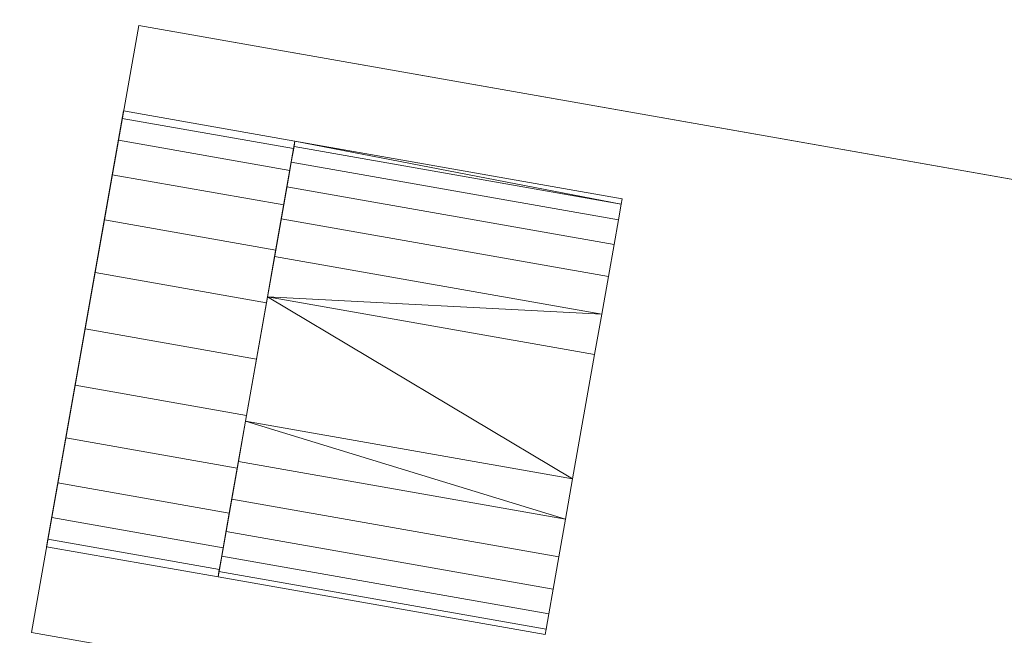
# Model space of a CAD drawing. Units: metres. Extents: x 0 to 1.19, y 1.19 to 1.39.
# Drawn here: x 0.94 to 0.97, y 1.37 to 1.39 of the extents above; entities that cross this region are included whole.
import ezdxf

# ---------------------------------------------------------------- set-up
doc = ezdxf.new("R2010")
doc.units = ezdxf.units.M
doc.header["$MEASUREMENT"] = 0
doc.layers.add('Mobilier 3D', color=7, linetype='Continuous')

# ---------------------------------------------------------------- blocks, each defined once
blk = doc.blocks.new('Polymesh')
at = {"layer": 'Mobilier 3D', "color": 3, "linetype": 'Continuous', "lineweight": 0}
mesh = blk.add_polyface(dxfattribs=at)
corners = [(0.59682, -0.011087, 0.117062), (0.60232, -0.011087, 0.117062), (0.60232, -0.012775, 0.117761), (0.59682, -0.012775, 0.117761), (0.60232, -0.014587, 0.118), (0.59682, -0.014587, 0.118), (0.60232, -0.016399, 0.117761), (0.59682, -0.016399, 0.117761), (0.59682, -0.011087, 0.885062), (0.60232, -0.011087, 0.885062), (0.60232, -0.012775, 0.885761), (0.59682, -0.012775, 0.885761), (0.60232, -0.014587, 0.886), (0.59682, -0.014587, 0.886), (0.60232, -0.016399, 0.885761), (0.59682, -0.016399, 0.885761), (0.59682, -0.011087, 1.653062), (0.60232, -0.011087, 1.653062), (0.60232, -0.012775, 1.653761), (0.59682, -0.012775, 1.653761), (0.60232, -0.014587, 1.654), (0.59682, -0.014587, 1.654), (0.60232, -0.016399, 1.653761), (0.59682, -0.016399, 1.653761), (0.59682, -0.012775, 0.814239), (0.60232, -0.012775, 0.814239), (0.60232, -0.011087, 0.814938), (0.59682, -0.011087, 0.814938), (0.59682, -0.012775, 0.046239), (0.60232, -0.012775, 0.046239), (0.60232, -0.011087, 0.046938), (0.59682, -0.011087, 0.046938), (0.59682, -0.014587, 0.046), (0.60232, -0.014587, 0.046), (0.59682, -0.016399, 0.046239), (0.60232, -0.016399, 0.046239), (0.59682, -0.014587, 0.814), (0.60232, -0.014587, 0.814), (0.59682, -0.016399, 0.814239), (0.60232, -0.016399, 0.814239), (0.59682, -0.016399, 1.582239), (0.60232, -0.016399, 1.582239), (0.60232, -0.014587, 1.582), (0.59682, -0.014587, 1.582), (0.60232, -0.012775, 1.582239), (0.60232, -0.008525, 1.6505), (0.60232, -0.021348, 1.587188), (0.60232, -0.007826, 1.587188), (0.60232, -0.007587, 1.589), (0.60232, -0.007826, 1.648812), (0.60232, -0.007587, 1.647), (0.60232, -0.021587, 1.647), (0.60232, -0.021348, 1.648812), (0.59682, -0.012775, 1.582239), (0.60232, -0.011087, 1.582938), (0.59682, -0.011087, 1.582938), (0.605938, -0.007961, 1.648812), (0.603589, -0.021277, 1.648812), (0.605979, -0.007725, 1.647), (0.603589, -0.021277, 1.587188), (0.605078, -0.012834, 1.582239), (0.605938, -0.007961, 1.587188), (0.605371, -0.011172, 1.582938), (0.605371, -0.011172, 1.653062), (0.605078, -0.012834, 1.653761), (0.605816, -0.008649, 1.6505), (0.605979, -0.007725, 1.589), (0.604449, -0.016403, 1.582239), (0.604764, -0.014619, 1.582), (0.604449, -0.016403, 1.653761), (0.603548, -0.021513, 1.647), (0.604764, -0.014619, 1.654), (0.60232, -0.024337, 1.7), (0.60232, -0.024337, 0), (0.60232, -0.004837, 0), (0.60232, -0.004837, 1.7)]
mesh.append_faces([[corners[k] for k in face] for face in [(0, 1, 2, 3), (3, 2, 4, 5), (5, 4, 6, 7), (8, 9, 10, 11), (11, 10, 12, 13), (13, 12, 14, 15), (16, 17, 18, 19), (19, 18, 20, 21), (21, 20, 22, 23), (24, 25, 26, 27), (28, 29, 30, 31), (32, 33, 29, 28), (34, 35, 33, 32), (36, 37, 25, 24), (38, 39, 37, 36), (40, 41, 42, 43), (43, 42, 44, 53), (53, 44, 54, 55), (72, 73, 74, 75)]], dxfattribs={"color": 3})
mesh.append_faces([[corners[k] for k in face] for face in [(17, 45, 18), (48, 51, 50), (56, 57, 58)]], dxfattribs={"vtx0": -1, "vtx1": -1, "color": 3})
mesh.append_faces([[corners[k] for k in face] for face in [(46, 47, 41), (44, 41, 47), (49, 22, 18), (49, 52, 22), (59, 60, 61), (56, 64, 69), (56, 69, 57)]], dxfattribs={"vtx0": -1, "vtx1": -1, "vtx2": -1, "color": 3})
mesh.append_faces([[corners[k] for k in face] for face in [(61, 60, 62), (59, 61, 66), (70, 66, 58)]], dxfattribs={"vtx0": -1, "vtx2": -1, "color": 3})
mesh.append_faces([[corners[k] for k in face] for face in [(48, 47, 46), (49, 50, 51), (63, 64, 65)]], dxfattribs={"vtx1": -1, "vtx2": -1, "color": 3})
mesh.append_faces([[corners[k] for k in face] for face in [(44, 42, 41), (22, 20, 18), (67, 68, 60), (64, 71, 69)]], dxfattribs={"vtx2": -1, "color": 3})
mesh = blk.add_polyface(dxfattribs=at)
corners = [(0.81305, -0.051346, 1.7), (0.814587, -0.051616, 1.69857), (0.813639, -0.049478, 1.7), (0.621736, -0.010504, 0.0995), (0.611396, -0.00868, 0.0995), (0.621736, -0.010504, 0.0645), (0.611396, -0.00868, 0.8325), (0.621736, -0.010504, 0.8325), (0.621736, -0.010504, 0.8675), (0.841826, -0.046519, 0), (0.83844, -0.065723, 0), (0.60307, -0.024221, 0), (0.606457, -0.005017, 0), (0.621736, -0.010504, 1.6355), (0.611396, -0.00868, 1.6355), (0.621736, -0.010504, 1.6005), (0.621706, -0.010671, 1.636794), (0.814293, -0.05695, 1.7), (0.815616, -0.058393, 1.7), (0.816618, -0.057198, 1.69857), (0.815571, -0.056055, 1.69857), (0.813389, -0.055213, 1.7), (0.814855, -0.05468, 1.69857), (0.812965, -0.053302, 1.7), (0.814519, -0.053165, 1.69857), (0.816135, -0.046505, 1.7), (0.817267, -0.059445, 1.7), (0.814691, -0.047827, 1.7), (0.815053, -0.050138, 1.69857), (0.815886, -0.04883, 1.69857), (0.81703, -0.047782, 1.69857), (0.83844, -0.065723, 1.7), (0.60307, -0.024221, 1.7), (0.848288, -0.067459, 1.69), (0.848288, -0.067459, 0.01), (0.606457, -0.005017, 1.7), (0.851674, -0.048255, 0.01), (0.841826, -0.046519, 1.7), (0.851674, -0.048255, 1.69), (0.816708, -0.050909, 1.6975), (0.816385, -0.051934, 1.6975), (0.817285, -0.050003, 1.6975), (0.817066, -0.055008, 1.6975), (0.81657, -0.054055, 1.6975), (0.816338, -0.053007, 1.6975)]
mesh.append_faces([[corners[k] for k in face] for face in [(0, 1, 2), (9, 10, 11, 12), (17, 18, 19, 20), (21, 17, 20, 22), (23, 21, 22, 24), (0, 23, 24, 1), (25, 27, 29, 30), (37, 35, 32, 31)]], dxfattribs={"color": 3})
mesh.append_faces([[corners[k] for k in face] for face in [(17, 26, 18), (2, 23, 0), (39, 1, 40), (22, 42, 43), (44, 22, 43)]], dxfattribs={"vtx0": -1, "color": 3})
mesh.append_faces([[corners[k] for k in face] for face in [(3, 4, 5), (13, 14, 15), (33, 32, 34), (35, 36, 12), (37, 38, 35), (20, 42, 22)]], dxfattribs={"vtx0": -1, "vtx1": -1, "color": 3})
mesh.append_faces([[corners[k] for k in face] for face in [(17, 23, 25), (2, 25, 23)]], dxfattribs={"vtx0": -1, "vtx1": -1, "vtx2": -1, "color": 3})
mesh.append_faces([[corners[k] for k in face] for face in [(35, 38, 36), (39, 28, 1), (39, 29, 28), (44, 24, 22), (44, 1, 24)]], dxfattribs={"vtx0": -1, "vtx2": -1, "color": 3})
mesh.append_faces([[corners[k] for k in face] for face in [(1, 28, 2), (40, 1, 44)]], dxfattribs={"vtx1": -1, "color": 3})
mesh.append_faces([[corners[k] for k in face] for face in [(28, 29, 2), (31, 32, 33), (32, 11, 34), (11, 10, 34), (9, 12, 36)]], dxfattribs={"vtx1": -1, "vtx2": -1, "color": 3})
mesh.append_faces([[corners[k] for k in face] for face in [(6, 7, 8), (13, 16, 14), (2, 27, 25), (17, 21, 23), (29, 27, 2), (39, 41, 29)]], dxfattribs={"vtx2": -1, "color": 3})
mesh = blk.add_polyface(dxfattribs=at)
corners = [(0.60232, -0.020649, 1.6505), (0.60232, -0.016399, 1.653761), (0.60232, -0.021348, 1.648812), (0.60232, -0.021348, 1.587188), (0.60232, -0.016399, 1.582239), (0.60232, -0.018087, 1.582938), (0.60232, -0.018087, 1.653062), (0.60232, -0.019537, 1.58405), (0.60232, -0.020649, 1.5855), (0.60232, -0.007587, 1.589), (0.60232, -0.021587, 1.589), (0.60232, -0.007826, 1.648812), (0.60232, -0.021587, 1.647), (0.60232, -0.019537, 1.65195), (0.59682, -0.021587, 0.8325), (0.60232, -0.021587, 0.879), (0.60232, -0.021587, 0.821), (0.60232, -0.021587, 0.053), (0.59682, -0.021587, 0.0995), (0.60232, -0.021587, 0.111), (0.609006, -0.022232, 0.051188), (0.603589, -0.021277, 0.051188), (0.603548, -0.021513, 0.053), (0.608965, -0.022468, 0.053), (0.60932, -0.020449, 0.04805), (0.603904, -0.019494, 0.04805), (0.603711, -0.020589, 0.0495), (0.609127, -0.021544, 0.0495), (0.608965, -0.022468, 0.111), (0.603548, -0.021513, 0.111), (0.603589, -0.021277, 0.112812), (0.609006, -0.022232, 0.112812), (0.608965, -0.022468, 0.0995), (0.603711, -0.020589, 0.1145), (0.609127, -0.021544, 0.1145), (0.603904, -0.019494, 0.11595), (0.60932, -0.020449, 0.11595), (0.609006, -0.022232, 0.819188), (0.603589, -0.021277, 0.819188), (0.603548, -0.021513, 0.821), (0.608965, -0.022468, 0.821), (0.60932, -0.020449, 0.81605), (0.603904, -0.019494, 0.81605), (0.603711, -0.020589, 0.8175), (0.609127, -0.021544, 0.8175), (0.608965, -0.022468, 0.879), (0.603548, -0.021513, 0.879), (0.603589, -0.021277, 0.880812), (0.609006, -0.022232, 0.880812), (0.608965, -0.022468, 0.8325), (0.603711, -0.020589, 0.8825), (0.609127, -0.021544, 0.8825), (0.609006, -0.022232, 1.587188), (0.603589, -0.021277, 1.587188), (0.603548, -0.021513, 1.589), (0.608965, -0.022468, 1.589), (0.609127, -0.021544, 1.5855), (0.603711, -0.020589, 1.5855), (0.604156, -0.018066, 1.582938), (0.604449, -0.016403, 1.582239), (0.603711, -0.020589, 1.6505), (0.603589, -0.021277, 1.648812), (0.604449, -0.016403, 1.653761), (0.604156, -0.018066, 1.653062), (0.603904, -0.019494, 1.65195), (0.603548, -0.021513, 1.647), (0.605979, -0.007725, 1.589), (0.603904, -0.019494, 1.58405), (0.605078, -0.012834, 1.582239), (0.605979, -0.007725, 1.647), (0.609006, -0.022232, 1.648812), (0.609127, -0.021544, 1.6505), (0.608965, -0.022468, 1.647), (0.608965, -0.022468, 1.6005)]
mesh.append_faces([[corners[k] for k in face] for face in [(20, 21, 22, 23), (24, 25, 26, 27), (27, 26, 21, 20), (28, 29, 30, 31), (31, 30, 33, 34), (34, 33, 35, 36), (37, 38, 39, 40), (41, 42, 43, 44), (44, 43, 38, 37), (45, 46, 47, 48), (48, 47, 50, 51), (52, 53, 54, 55), (56, 57, 53, 52), (70, 61, 60, 71), (72, 65, 61, 70)]], dxfattribs={"color": 3})
mesh.append_faces([[corners[k] for k in face] for face in [(60, 63, 64), (58, 57, 67)]], dxfattribs={"vtx0": -1, "color": 3})
mesh.append_faces([[corners[k] for k in face] for face in [(0, 1, 2), (3, 5, 8), (17, 18, 19), (53, 66, 54), (65, 69, 61)]], dxfattribs={"vtx0": -1, "vtx1": -1, "color": 3})
mesh.append_faces([[corners[k] for k in face] for face in [(53, 59, 68)]], dxfattribs={"vtx0": -1, "vtx1": -1, "vtx2": -1, "color": 3})
mesh.append_faces([[corners[k] for k in face] for face in [(3, 4, 5), (0, 6, 1), (9, 3, 10), (11, 12, 2), (9, 10, 12), (14, 15, 16), (49, 39, 46), (60, 62, 63), (58, 53, 57), (73, 54, 65)]], dxfattribs={"vtx0": -1, "vtx2": -1, "color": 3})
mesh.append_faces([[corners[k] for k in face] for face in [(22, 29, 32), (58, 59, 53), (60, 61, 62), (65, 54, 66)]], dxfattribs={"vtx1": -1, "vtx2": -1, "color": 3})
mesh.append_faces([[corners[k] for k in face] for face in [(5, 7, 8), (0, 13, 6)]], dxfattribs={"vtx2": -1, "color": 3})
mesh = blk.add_polyface(dxfattribs=at)
corners = [(0.59682, -0.007587, 0.111), (0.60232, -0.007587, 0.111), (0.60232, -0.007826, 0.112812), (0.59682, -0.007826, 0.112812), (0.60232, -0.008525, 0.1145), (0.59682, -0.008525, 0.1145), (0.60232, -0.009637, 0.11595), (0.59682, -0.009637, 0.11595), (0.60232, -0.011087, 0.117062), (0.59682, -0.011087, 0.117062), (0.59682, -0.007587, 0.879), (0.60232, -0.007587, 0.879), (0.60232, -0.007826, 0.880812), (0.59682, -0.007826, 0.880812), (0.60232, -0.008525, 0.8825), (0.59682, -0.008525, 0.8825), (0.60232, -0.009637, 0.88395), (0.59682, -0.009637, 0.88395), (0.60232, -0.011087, 0.885062), (0.59682, -0.011087, 0.885062), (0.59682, -0.007587, 1.647), (0.60232, -0.007587, 1.647), (0.60232, -0.007826, 1.648812), (0.59682, -0.007826, 1.648812), (0.60232, -0.008525, 1.6505), (0.59682, -0.008525, 1.6505), (0.60232, -0.009637, 1.65195), (0.59682, -0.009637, 1.65195), (0.60232, -0.011087, 1.653062), (0.59682, -0.011087, 1.653062), (0.60232, -0.007587, 0.821), (0.59682, -0.007587, 0.8325), (0.59682, -0.007826, 0.819188), (0.60232, -0.007826, 0.819188), (0.59682, -0.007587, 0.821), (0.59682, -0.008525, 0.8175), (0.60232, -0.008525, 0.8175), (0.60232, -0.007587, 0.053), (0.59682, -0.007587, 0.0995), (0.59682, -0.007826, 0.051188), (0.60232, -0.007826, 0.051188), (0.59682, -0.007587, 0.053), (0.59682, -0.008525, 0.0495), (0.60232, -0.008525, 0.0495), (0.59682, -0.009637, 0.04805), (0.60232, -0.009637, 0.04805), (0.59682, -0.011087, 0.046938), (0.60232, -0.011087, 0.046938), (0.59682, -0.009637, 0.81605), (0.60232, -0.009637, 0.81605), (0.59682, -0.011087, 0.814938), (0.60232, -0.011087, 0.814938), (0.59682, -0.007587, 1.6005), (0.60232, -0.007587, 1.589), (0.59682, -0.007587, 1.6355), (0.59682, -0.007587, 1.589), (0.59682, -0.007826, 1.587188), (0.60232, -0.007826, 1.587188), (0.60232, -0.008525, 1.5855), (0.60232, -0.009637, 1.58405), (0.60232, -0.011087, 1.582938), (0.60232, -0.012775, 1.653761), (0.60232, -0.012775, 1.582239), (0.59682, -0.008525, 1.5855), (0.59682, -0.009637, 1.58405), (0.59682, -0.011087, 1.582938), (0.605371, -0.011172, 1.653062), (0.605816, -0.008649, 1.6505), (0.605623, -0.009744, 1.65195), (0.605938, -0.007961, 1.648812), (0.605078, -0.012834, 1.653761), (0.605938, -0.007961, 1.587188), (0.605371, -0.011172, 1.582938), (0.605816, -0.008649, 1.5855), (0.605623, -0.009744, 1.58405)]
mesh.append_faces([[corners[k] for k in face] for face in [(0, 1, 2, 3), (3, 2, 4, 5), (5, 4, 6, 7), (7, 6, 8, 9), (10, 11, 12, 13), (13, 12, 14, 15), (15, 14, 16, 17), (17, 16, 18, 19), (20, 21, 22, 23), (23, 22, 24, 25), (25, 24, 26, 27), (27, 26, 28, 29), (32, 33, 30, 34), (35, 36, 33, 32), (39, 40, 37, 41), (42, 43, 40, 39), (44, 45, 43, 42), (46, 47, 45, 44), (48, 49, 36, 35), (50, 51, 49, 48), (56, 57, 53, 55), (63, 58, 57, 56), (64, 59, 58, 63), (65, 60, 59, 64)]], dxfattribs={"color": 3})
mesh.append_faces([[corners[k] for k in face] for face in [(66, 67, 68)]], dxfattribs={"vtx0": -1, "color": 3})
mesh.append_faces([[corners[k] for k in face] for face in [(22, 61, 24), (62, 57, 60), (71, 72, 73)]], dxfattribs={"vtx0": -1, "vtx1": -1, "color": 3})
mesh.append_faces([[corners[k] for k in face] for face in [(52, 21, 54)]], dxfattribs={"vtx0": -1, "vtx1": -1, "vtx2": -1, "color": 3})
mesh.append_faces([[corners[k] for k in face] for face in [(52, 53, 21)]], dxfattribs={"vtx0": -1, "vtx2": -1, "color": 3})
mesh.append_faces([[corners[k] for k in face] for face in [(20, 54, 21)]], dxfattribs={"vtx1": -1, "color": 3})
mesh.append_faces([[corners[k] for k in face] for face in [(30, 11, 31), (37, 1, 38), (57, 58, 60), (69, 67, 70)]], dxfattribs={"vtx1": -1, "vtx2": -1, "color": 3})
mesh.append_faces([[corners[k] for k in face] for face in [(52, 55, 53), (58, 59, 60), (28, 26, 24), (72, 74, 73)]], dxfattribs={"vtx2": -1, "color": 3})
mesh = blk.add_polyface(dxfattribs=at)
corners = [(0.611396, -0.00868, 0.053), (0.605979, -0.007725, 0.053), (0.605938, -0.007961, 0.051188), (0.611354, -0.008916, 0.051188), (0.605816, -0.008649, 0.0495), (0.611233, -0.009604, 0.0495), (0.605623, -0.009744, 0.04805), (0.61104, -0.010699, 0.04805), (0.610527, -0.013604, 0.0595), (0.610961, -0.011142, 0.06017), (0.611141, -0.010122, 0.060964), (0.611279, -0.00934, 0.062), (0.611366, -0.008848, 0.063206), (0.611396, -0.00868, 0.0645), (0.611396, -0.00868, 0.0995), (0.605979, -0.007725, 0.111), (0.611396, -0.00868, 0.111), (0.611354, -0.008916, 0.112812), (0.605938, -0.007961, 0.112812), (0.611233, -0.009604, 0.1145), (0.605816, -0.008649, 0.1145), (0.61104, -0.010699, 0.11595), (0.605623, -0.009744, 0.11595), (0.611396, -0.00868, 0.821), (0.605979, -0.007725, 0.821), (0.605938, -0.007961, 0.819188), (0.611354, -0.008916, 0.819188), (0.605816, -0.008649, 0.8175), (0.611233, -0.009604, 0.8175), (0.605623, -0.009744, 0.81605), (0.61104, -0.010699, 0.81605), (0.611396, -0.00868, 0.8675), (0.611396, -0.00868, 0.879), (0.605979, -0.007725, 0.879), (0.611396, -0.00868, 0.8325), (0.611354, -0.008916, 0.880812), (0.605938, -0.007961, 0.880812), (0.61104, -0.010699, 0.88395), (0.605623, -0.009744, 0.88395), (0.605816, -0.008649, 0.8825), (0.611233, -0.009604, 0.8825), (0.611233, -0.009604, 1.6505), (0.605816, -0.008649, 1.6505), (0.605938, -0.007961, 1.648812), (0.611354, -0.008916, 1.648812), (0.61104, -0.010699, 1.65195), (0.605623, -0.009744, 1.65195), (0.611396, -0.00868, 1.589), (0.605979, -0.007725, 1.589), (0.605938, -0.007961, 1.587188), (0.611354, -0.008916, 1.587188), (0.605979, -0.007725, 1.647), (0.611396, -0.00868, 1.647), (0.611233, -0.009604, 1.5855), (0.605816, -0.008649, 1.5855), (0.605623, -0.009744, 1.58405), (0.61104, -0.010699, 1.58405), (0.611279, -0.00934, 1.598), (0.611366, -0.008848, 1.599206), (0.611141, -0.010122, 1.596964), (0.610527, -0.013604, 1.5955), (0.611396, -0.00868, 1.6005), (0.610961, -0.011142, 1.59617), (0.611396, -0.00868, 1.6355)]
mesh.append_faces([[corners[k] for k in face] for face in [(0, 1, 2, 3), (3, 2, 4, 5), (5, 4, 6, 7), (17, 18, 15, 16), (19, 20, 18, 17), (21, 22, 20, 19), (23, 24, 25, 26), (26, 25, 27, 28), (28, 27, 29, 30), (35, 36, 33, 32), (37, 38, 39, 40), (40, 39, 36, 35), (41, 42, 43, 44), (45, 46, 42, 41), (47, 48, 49, 50), (44, 43, 51, 52), (53, 54, 55, 56), (50, 49, 54, 53)]], dxfattribs={"color": 3})
mesh.append_faces([[corners[k] for k in face] for face in [(0, 12, 13)]], dxfattribs={"vtx0": -1, "color": 3})
mesh.append_faces([[corners[k] for k in face] for face in [(3, 8, 0), (1, 14, 15), (50, 60, 47)]], dxfattribs={"vtx0": -1, "vtx1": -1, "color": 3})
mesh.append_faces([[corners[k] for k in face] for face in [(13, 14, 1), (31, 24, 34), (63, 51, 61)]], dxfattribs={"vtx0": -1, "vtx1": -1, "vtx2": -1, "color": 3})
mesh.append_faces([[corners[k] for k in face] for face in [(0, 9, 10), (47, 57, 58), (47, 59, 57)]], dxfattribs={"vtx0": -1, "vtx2": -1, "color": 3})
mesh.append_faces([[corners[k] for k in face] for face in [(0, 13, 1), (23, 34, 24), (61, 47, 58), (47, 61, 48)]], dxfattribs={"vtx1": -1, "color": 3})
mesh.append_faces([[corners[k] for k in face] for face in [(11, 12, 0), (10, 11, 0), (33, 24, 31), (62, 59, 47), (51, 48, 61)]], dxfattribs={"vtx1": -1, "vtx2": -1, "color": 3})
mesh.append_faces([[corners[k] for k in face] for face in [(14, 16, 15), (31, 32, 33), (63, 52, 51)]], dxfattribs={"vtx2": -1, "color": 3})
mesh = blk.add_polyface(dxfattribs=at)
corners = [(0.61104, -0.010699, 0.04805), (0.605623, -0.009744, 0.04805), (0.605371, -0.011172, 0.046938), (0.610788, -0.012127, 0.046938), (0.610527, -0.013604, 0.0595), (0.610752, -0.01233, 0.05967), (0.611396, -0.00868, 0.053), (0.610495, -0.01379, 0.046239), (0.61018, -0.015574, 0.046), (0.611233, -0.009604, 0.0495), (0.610961, -0.011142, 0.06017), (0.611354, -0.008916, 0.051188), (0.621092, -0.014153, 0.05967), (0.605078, -0.012834, 0.046239), (0.604764, -0.014619, 0.046), (0.610788, -0.012127, 0.117062), (0.605371, -0.011172, 0.117062), (0.605623, -0.009744, 0.11595), (0.61104, -0.010699, 0.11595), (0.610495, -0.01379, 0.117761), (0.605078, -0.012834, 0.117761), (0.61018, -0.015574, 0.118), (0.604764, -0.014619, 0.118), (0.610788, -0.012127, 0.814938), (0.605371, -0.011172, 0.814938), (0.605078, -0.012834, 0.814239), (0.610495, -0.01379, 0.814239), (0.61104, -0.010699, 0.81605), (0.605623, -0.009744, 0.81605), (0.604764, -0.014619, 0.814), (0.61018, -0.015574, 0.814), (0.621092, -0.014153, 0.82767), (0.610752, -0.01233, 0.82767), (0.610527, -0.013604, 0.8275), (0.610495, -0.01379, 0.885761), (0.605078, -0.012834, 0.885761), (0.605371, -0.011172, 0.885062), (0.610788, -0.012127, 0.885062), (0.605623, -0.009744, 0.88395), (0.61104, -0.010699, 0.88395), (0.61018, -0.015574, 0.886), (0.604764, -0.014619, 0.886), (0.610788, -0.012127, 1.653062), (0.605371, -0.011172, 1.653062), (0.605623, -0.009744, 1.65195), (0.61104, -0.010699, 1.65195), (0.610495, -0.01379, 1.582239), (0.605078, -0.012834, 1.582239), (0.604764, -0.014619, 1.582), (0.61018, -0.015574, 1.582), (0.610788, -0.012127, 1.582938), (0.605371, -0.011172, 1.582938), (0.610495, -0.01379, 1.653761), (0.605078, -0.012834, 1.653761), (0.61018, -0.015574, 1.654), (0.604764, -0.014619, 1.654), (0.61104, -0.010699, 1.58405), (0.605623, -0.009744, 1.58405), (0.610527, -0.013604, 1.5955), (0.610752, -0.01233, 1.59567), (0.610961, -0.011142, 1.59617), (0.611396, -0.00868, 1.589), (0.611354, -0.008916, 1.587188), (0.611233, -0.009604, 1.5855), (0.609833, -0.017544, 1.5955), (0.610752, -0.01233, 0.10433), (0.621092, -0.014153, 0.10433), (0.610527, -0.013604, 0.1045), (0.621092, -0.014153, 0.87233), (0.610527, -0.013604, 0.8725), (0.610752, -0.01233, 0.87233), (0.621092, -0.014153, 1.59567), (0.610527, -0.013604, 1.6405), (0.610752, -0.01233, 1.64033), (0.621092, -0.014153, 1.64033)]
mesh.append_faces([[corners[k] for k in face] for face in [(0, 1, 2, 3), (3, 2, 13, 7), (7, 13, 14, 8), (15, 16, 17, 18), (19, 20, 16, 15), (21, 22, 20, 19), (23, 24, 25, 26), (27, 28, 24, 23), (26, 25, 29, 30), (34, 35, 36, 37), (37, 36, 38, 39), (40, 41, 35, 34), (42, 43, 44, 45), (46, 47, 48, 49), (50, 51, 47, 46), (52, 53, 43, 42), (54, 55, 53, 52), (56, 57, 51, 50)]], dxfattribs={"color": 3})
mesh.append_faces([[corners[k] for k in face] for face in [(4, 12, 5), (68, 69, 70), (58, 71, 59)]], dxfattribs={"vtx0": -1, "color": 3})
mesh.append_faces([[corners[k] for k in face] for face in [(3, 4, 0), (50, 58, 56), (58, 49, 64), (56, 58, 63)]], dxfattribs={"vtx0": -1, "vtx1": -1, "color": 3})
mesh.append_faces([[corners[k] for k in face] for face in [(4, 7, 8), (4, 9, 0), (6, 5, 10), (58, 46, 49), (61, 58, 59)]], dxfattribs={"vtx0": -1, "vtx2": -1, "color": 3})
mesh.append_faces([[corners[k] for k in face] for face in [(65, 66, 67)]], dxfattribs={"vtx1": -1, "color": 3})
mesh.append_faces([[corners[k] for k in face] for face in [(4, 5, 6), (3, 7, 4), (11, 9, 4), (50, 46, 58), (59, 60, 61), (62, 63, 58)]], dxfattribs={"vtx1": -1, "vtx2": -1, "color": 3})
mesh.append_faces([[corners[k] for k in face] for face in [(31, 32, 33), (72, 73, 74)]], dxfattribs={"vtx2": -1, "color": 3})
mesh = blk.add_polyface(dxfattribs=at)
corners = [(0.621706, -0.010671, 1.636794), (0.611366, -0.008848, 1.636794), (0.611396, -0.00868, 1.6355), (0.621706, -0.010671, 0.868794), (0.611366, -0.008848, 0.868794), (0.611396, -0.00868, 0.8675), (0.621706, -0.010671, 0.100794), (0.611366, -0.008848, 0.100794), (0.611396, -0.00868, 0.0995), (0.62162, -0.011164, 0.062), (0.611279, -0.00934, 0.062), (0.611141, -0.010122, 0.060964), (0.621482, -0.011945, 0.060964), (0.621706, -0.010671, 0.063206), (0.611366, -0.008848, 0.063206), (0.621736, -0.010504, 0.0645), (0.611396, -0.00868, 0.0645), (0.610961, -0.011142, 0.06017), (0.621302, -0.012966, 0.06017), (0.610752, -0.01233, 0.05967), (0.621092, -0.014153, 0.05967), (0.610527, -0.013604, 0.0595), (0.620868, -0.015428, 0.0595), (0.621736, -0.010504, 0.0995), (0.62162, -0.011164, 0.102), (0.611279, -0.00934, 0.102), (0.621482, -0.011945, 0.103036), (0.611141, -0.010122, 0.103036), (0.621302, -0.012966, 0.10383), (0.610961, -0.011142, 0.10383), (0.621092, -0.014153, 0.10433), (0.610752, -0.01233, 0.10433), (0.62162, -0.011164, 0.83), (0.611279, -0.00934, 0.83), (0.611141, -0.010122, 0.828964), (0.621482, -0.011945, 0.828964), (0.621706, -0.010671, 0.831206), (0.611366, -0.008848, 0.831206), (0.621736, -0.010504, 0.8325), (0.611396, -0.00868, 0.8325), (0.610961, -0.011142, 0.82817), (0.621302, -0.012966, 0.82817), (0.610752, -0.01233, 0.82767), (0.621092, -0.014153, 0.82767), (0.621736, -0.010504, 0.8675), (0.62162, -0.011164, 0.87), (0.611279, -0.00934, 0.87), (0.621482, -0.011945, 0.871036), (0.611141, -0.010122, 0.871036), (0.621302, -0.012966, 0.87183), (0.610961, -0.011142, 0.87183), (0.621092, -0.014153, 0.87233), (0.610752, -0.01233, 0.87233), (0.62162, -0.011164, 1.598), (0.611279, -0.00934, 1.598), (0.611141, -0.010122, 1.596964), (0.621482, -0.011945, 1.596964), (0.621706, -0.010671, 1.599206), (0.611366, -0.008848, 1.599206), (0.621736, -0.010504, 1.6005), (0.611396, -0.00868, 1.6005), (0.610961, -0.011142, 1.59617), (0.621302, -0.012966, 1.59617), (0.610752, -0.01233, 1.59567), (0.621092, -0.014153, 1.59567), (0.62162, -0.011164, 1.638), (0.611279, -0.00934, 1.638), (0.621482, -0.011945, 1.639036), (0.611141, -0.010122, 1.639036), (0.621302, -0.012966, 1.63983), (0.610961, -0.011142, 1.63983), (0.621092, -0.014153, 1.64033), (0.610752, -0.01233, 1.64033), (0.610527, -0.013604, 0.1045), (0.620868, -0.015428, 0.1045), (0.610527, -0.013604, 1.5955), (0.620868, -0.015428, 1.5955), (0.610527, -0.013604, 1.6405), (0.620868, -0.015428, 1.6405)]
mesh.append_faces([[corners[k] for k in face] for face in [(0, 1, 2), (3, 4, 5), (6, 7, 8), (9, 10, 11, 12), (13, 14, 10, 9), (15, 16, 14, 13), (12, 11, 17, 18), (18, 17, 19, 20), (24, 25, 7, 6), (26, 27, 25, 24), (28, 29, 27, 26), (30, 31, 29, 28), (32, 33, 34, 35), (36, 37, 33, 32), (38, 39, 37, 36), (35, 34, 40, 41), (41, 40, 42, 43), (45, 46, 4, 3), (47, 48, 46, 45), (49, 50, 48, 47), (51, 52, 50, 49), (53, 54, 55, 56), (57, 58, 54, 53), (59, 60, 58, 57), (56, 55, 61, 62), (62, 61, 63, 64), (65, 66, 1, 0), (67, 68, 66, 65), (69, 70, 68, 67), (71, 72, 70, 69)]], dxfattribs={"color": 3})
mesh.append_faces([[corners[k] for k in face] for face in [(5, 39, 44)]], dxfattribs={"vtx0": -1, "vtx1": -1, "vtx2": -1, "color": 3})
mesh.append_faces([[corners[k] for k in face] for face in [(21, 22, 20), (2, 60, 59), (73, 30, 74), (75, 76, 64), (77, 71, 78)]], dxfattribs={"vtx0": -1, "vtx2": -1, "color": 3})
mesh.append_faces([[corners[k] for k in face] for face in [(3, 5, 44)]], dxfattribs={"vtx1": -1, "color": 3})
mesh.append_faces([[corners[k] for k in face] for face in [(16, 15, 8)]], dxfattribs={"vtx1": -1, "vtx2": -1, "color": 3})
mesh.append_faces([[corners[k] for k in face] for face in [(23, 6, 8)]], dxfattribs={"vtx2": -1, "color": 3})
mesh = blk.add_polyface(dxfattribs=at)
corners = [(0.620173, -0.019367, 0.0595), (0.610527, -0.013604, 0.0595), (0.609833, -0.017544, 0.0595), (0.609608, -0.018818, 0.05967), (0.619948, -0.020641, 0.05967), (0.609865, -0.017359, 0.046239), (0.609572, -0.019021, 0.046938), (0.61018, -0.015574, 0.046), (0.60932, -0.020449, 0.04805), (0.608965, -0.022468, 0.053), (0.604764, -0.014619, 0.046), (0.604449, -0.016403, 0.046239), (0.604156, -0.018066, 0.046938), (0.603904, -0.019494, 0.04805), (0.60932, -0.020449, 0.11595), (0.603904, -0.019494, 0.11595), (0.604156, -0.018066, 0.117062), (0.609572, -0.019021, 0.117062), (0.609865, -0.017359, 0.117761), (0.604449, -0.016403, 0.117761), (0.604764, -0.014619, 0.118), (0.61018, -0.015574, 0.118), (0.61018, -0.015574, 0.814), (0.604764, -0.014619, 0.814), (0.604449, -0.016403, 0.814239), (0.609865, -0.017359, 0.814239), (0.604156, -0.018066, 0.814938), (0.609572, -0.019021, 0.814938), (0.609833, -0.017544, 0.8275), (0.620173, -0.019367, 0.8275), (0.610527, -0.013604, 0.8275), (0.609608, -0.018818, 0.82767), (0.619948, -0.020641, 0.82767), (0.603904, -0.019494, 0.81605), (0.60932, -0.020449, 0.81605), (0.609865, -0.017359, 0.885761), (0.604449, -0.016403, 0.885761), (0.604764, -0.014619, 0.886), (0.61018, -0.015574, 0.886), (0.609572, -0.019021, 0.885062), (0.604156, -0.018066, 0.885062), (0.60932, -0.020449, 0.88395), (0.603904, -0.019494, 0.88395), (0.609865, -0.017359, 1.582239), (0.604449, -0.016403, 1.582239), (0.604156, -0.018066, 1.582938), (0.609572, -0.019021, 1.582938), (0.603904, -0.019494, 1.58405), (0.60932, -0.020449, 1.58405), (0.609572, -0.019021, 1.653062), (0.604156, -0.018066, 1.653062), (0.604449, -0.016403, 1.653761), (0.609865, -0.017359, 1.653761), (0.60932, -0.020449, 1.65195), (0.603904, -0.019494, 1.65195), (0.61018, -0.015574, 1.582), (0.604764, -0.014619, 1.582), (0.604764, -0.014619, 1.654), (0.61018, -0.015574, 1.654), (0.609833, -0.017544, 1.5955), (0.609608, -0.018818, 1.59567), (0.608965, -0.022468, 1.589), (0.609833, -0.017544, 0.1045), (0.619948, -0.020641, 0.10433), (0.609608, -0.018818, 0.10433), (0.610527, -0.013604, 0.1045), (0.620173, -0.019367, 0.1045), (0.610527, -0.013604, 0.8725), (0.620173, -0.019367, 0.8725), (0.609833, -0.017544, 0.8725), (0.619948, -0.020641, 0.87233), (0.609608, -0.018818, 0.87233), (0.620173, -0.019367, 1.5955), (0.610527, -0.013604, 1.5955), (0.619948, -0.020641, 1.59567), (0.610527, -0.013604, 1.6405), (0.620173, -0.019367, 1.6405), (0.609833, -0.017544, 1.6405), (0.619948, -0.020641, 1.64033), (0.609608, -0.018818, 1.64033)]
mesh.append_faces([[corners[k] for k in face] for face in [(7, 10, 11, 5), (5, 11, 12, 6), (6, 12, 13, 8), (14, 15, 16, 17), (18, 19, 20, 21), (17, 16, 19, 18), (22, 23, 24, 25), (25, 24, 26, 27), (27, 26, 33, 34), (35, 36, 37, 38), (39, 40, 36, 35), (41, 42, 40, 39), (43, 44, 45, 46), (46, 45, 47, 48), (49, 50, 51, 52), (53, 54, 50, 49), (55, 56, 44, 43), (52, 51, 57, 58)]], dxfattribs={"color": 3})
mesh.append_faces([[corners[k] for k in face] for face in [(62, 63, 64), (69, 70, 71), (74, 59, 60)]], dxfattribs={"vtx0": -1, "color": 3})
mesh.append_faces([[corners[k] for k in face] for face in [(1, 7, 2), (28, 29, 30), (48, 59, 46), (46, 59, 43), (67, 68, 69), (59, 72, 73), (75, 76, 77)]], dxfattribs={"vtx0": -1, "vtx1": -1, "color": 3})
mesh.append_faces([[corners[k] for k in face] for face in [(2, 5, 6), (2, 7, 5), (2, 6, 8), (9, 3, 2), (59, 55, 43)]], dxfattribs={"vtx0": -1, "vtx2": -1, "color": 3})
mesh.append_faces([[corners[k] for k in face] for face in [(60, 59, 61), (62, 65, 66)]], dxfattribs={"vtx1": -1, "vtx2": -1, "color": 3})
mesh.append_faces([[corners[k] for k in face] for face in [(0, 1, 2), (2, 3, 4), (28, 31, 32), (78, 79, 77)]], dxfattribs={"vtx2": -1, "color": 3})
mesh = blk.add_polyface(dxfattribs=at)
corners = [(0.619559, -0.022849, 0.060964), (0.609219, -0.021026, 0.060964), (0.609081, -0.021808, 0.062), (0.619421, -0.023631, 0.062), (0.619739, -0.021829, 0.06017), (0.609399, -0.020006, 0.06017), (0.619948, -0.020641, 0.05967), (0.609608, -0.018818, 0.05967), (0.620173, -0.019367, 0.0595), (0.609833, -0.017544, 0.0595), (0.610527, -0.013604, 0.0595), (0.620868, -0.015428, 0.0595), (0.619421, -0.023631, 0.102), (0.609081, -0.021808, 0.102), (0.609219, -0.021026, 0.103036), (0.619559, -0.022849, 0.103036), (0.608965, -0.022468, 0.0995), (0.619305, -0.024291, 0.0995), (0.619305, -0.024291, 0.0645), (0.609399, -0.020006, 0.10383), (0.619739, -0.021829, 0.10383), (0.609608, -0.018818, 0.10433), (0.619948, -0.020641, 0.10433), (0.619421, -0.023631, 0.83), (0.609081, -0.021808, 0.83), (0.608994, -0.0223, 0.831206), (0.619334, -0.024124, 0.831206), (0.619559, -0.022849, 0.828964), (0.609219, -0.021026, 0.828964), (0.619739, -0.021829, 0.82817), (0.609399, -0.020006, 0.82817), (0.619948, -0.020641, 0.82767), (0.609608, -0.018818, 0.82767), (0.620173, -0.019367, 0.8275), (0.620868, -0.015428, 0.8275), (0.610527, -0.013604, 0.8275), (0.621092, -0.014153, 0.82767), (0.609833, -0.017544, 0.8275), (0.608965, -0.022468, 0.8325), (0.619305, -0.024291, 0.8675), (0.619305, -0.024291, 0.8325), (0.619334, -0.024124, 0.868794), (0.608994, -0.0223, 0.868794), (0.609081, -0.021808, 0.87), (0.619421, -0.023631, 0.87), (0.619739, -0.021829, 0.87183), (0.609399, -0.020006, 0.87183), (0.609608, -0.018818, 0.87233), (0.619948, -0.020641, 0.87233), (0.619559, -0.022849, 0.871036), (0.609219, -0.021026, 0.871036), (0.619421, -0.023631, 1.598), (0.609081, -0.021808, 1.598), (0.608994, -0.0223, 1.599206), (0.619334, -0.024124, 1.599206), (0.619559, -0.022849, 1.596964), (0.609219, -0.021026, 1.596964), (0.619739, -0.021829, 1.59617), (0.609399, -0.020006, 1.59617), (0.619948, -0.020641, 1.59567), (0.609608, -0.018818, 1.59567), (0.619421, -0.023631, 1.638), (0.609081, -0.021808, 1.638), (0.609219, -0.021026, 1.639036), (0.619559, -0.022849, 1.639036), (0.619334, -0.024124, 1.636794), (0.608994, -0.0223, 1.636794), (0.619305, -0.024291, 1.6355), (0.619305, -0.024291, 1.6005), (0.608965, -0.022468, 1.6005), (0.609399, -0.020006, 1.63983), (0.619739, -0.021829, 1.63983), (0.609608, -0.018818, 1.64033), (0.619948, -0.020641, 1.64033), (0.609833, -0.017544, 0.1045), (0.620173, -0.019367, 0.1045), (0.610527, -0.013604, 0.1045), (0.620868, -0.015428, 0.1045), (0.620173, -0.019367, 0.8725), (0.609833, -0.017544, 0.8725), (0.610527, -0.013604, 0.8725), (0.620868, -0.015428, 0.8725), (0.621092, -0.014153, 0.87233), (0.620173, -0.019367, 1.5955), (0.620868, -0.015428, 1.5955), (0.610527, -0.013604, 1.5955), (0.609833, -0.017544, 1.5955), (0.609833, -0.017544, 1.6405), (0.620173, -0.019367, 1.6405), (0.610527, -0.013604, 1.6405), (0.620868, -0.015428, 1.6405)]
mesh.append_faces([[corners[k] for k in face] for face in [(0, 1, 2, 3), (4, 5, 1, 0), (6, 7, 5, 4), (12, 13, 14, 15), (15, 14, 19, 20), (20, 19, 21, 22), (23, 24, 25, 26), (27, 28, 24, 23), (29, 30, 28, 27), (31, 32, 30, 29), (41, 42, 43, 44), (45, 46, 47, 48), (49, 50, 46, 45), (44, 43, 50, 49), (51, 52, 53, 54), (55, 56, 52, 51), (57, 58, 56, 55), (59, 60, 58, 57), (61, 62, 63, 64), (65, 66, 62, 61), (64, 63, 70, 71), (71, 70, 72, 73)]], dxfattribs={"color": 3})
mesh.append_faces([[corners[k] for k in face] for face in [(38, 39, 40)]], dxfattribs={"vtx0": -1, "color": 3})
mesh.append_faces([[corners[k] for k in face] for face in [(8, 9, 6), (75, 76, 77), (73, 87, 88)]], dxfattribs={"vtx0": -1, "vtx1": -1, "color": 3})
mesh.append_faces([[corners[k] for k in face] for face in [(37, 31, 33), (74, 75, 22), (80, 81, 78), (89, 90, 88)]], dxfattribs={"vtx0": -1, "vtx2": -1, "color": 3})
mesh.append_faces([[corners[k] for k in face] for face in [(33, 34, 35), (34, 36, 35), (78, 48, 79), (82, 81, 80), (83, 84, 85), (59, 83, 86)]], dxfattribs={"vtx1": -1, "vtx2": -1, "color": 3})
mesh.append_faces([[corners[k] for k in face] for face in [(10, 8, 11), (16, 17, 18), (67, 68, 69)]], dxfattribs={"vtx2": -1, "color": 3})
mesh = blk.add_polyface(dxfattribs=at)
corners = [(0.619334, -0.024124, 0.063206), (0.608994, -0.0223, 0.063206), (0.608965, -0.022468, 0.0645), (0.619305, -0.024291, 0.0645), (0.619421, -0.023631, 0.062), (0.609081, -0.021808, 0.062), (0.609127, -0.021544, 0.0495), (0.609833, -0.017544, 0.0595), (0.60932, -0.020449, 0.04805), (0.609006, -0.022232, 0.051188), (0.608965, -0.022468, 0.053), (0.609399, -0.020006, 0.06017), (0.609608, -0.018818, 0.05967), (0.609219, -0.021026, 0.060964), (0.619334, -0.024124, 0.100794), (0.608994, -0.0223, 0.100794), (0.609081, -0.021808, 0.102), (0.619421, -0.023631, 0.102), (0.619305, -0.024291, 0.0995), (0.608965, -0.022468, 0.0995), (0.603548, -0.021513, 0.053), (0.603548, -0.021513, 0.111), (0.608965, -0.022468, 0.111), (0.619334, -0.024124, 0.831206), (0.608994, -0.0223, 0.831206), (0.608965, -0.022468, 0.8325), (0.619305, -0.024291, 0.8325), (0.619305, -0.024291, 0.8675), (0.608965, -0.022468, 0.8675), (0.608994, -0.0223, 0.868794), (0.619334, -0.024124, 0.868794), (0.608965, -0.022468, 0.879), (0.603548, -0.021513, 0.879), (0.608965, -0.022468, 0.821), (0.603548, -0.021513, 0.821), (0.609127, -0.021544, 0.8825), (0.603711, -0.020589, 0.8825), (0.603904, -0.019494, 0.88395), (0.60932, -0.020449, 0.88395), (0.60932, -0.020449, 1.58405), (0.603904, -0.019494, 1.58405), (0.603711, -0.020589, 1.5855), (0.609127, -0.021544, 1.5855), (0.609127, -0.021544, 1.6505), (0.603711, -0.020589, 1.6505), (0.603904, -0.019494, 1.65195), (0.60932, -0.020449, 1.65195), (0.619334, -0.024124, 1.599206), (0.608994, -0.0223, 1.599206), (0.608965, -0.022468, 1.6005), (0.619305, -0.024291, 1.6005), (0.609833, -0.017544, 1.5955), (0.609081, -0.021808, 1.598), (0.609219, -0.021026, 1.596964), (0.608965, -0.022468, 1.589), (0.609399, -0.020006, 1.59617), (0.609608, -0.018818, 1.59567), (0.609006, -0.022232, 1.587188), (0.619305, -0.024291, 1.6355), (0.608965, -0.022468, 1.6355), (0.608994, -0.0223, 1.636794), (0.619334, -0.024124, 1.636794), (0.603548, -0.021513, 1.647), (0.603548, -0.021513, 1.589), (0.608965, -0.022468, 1.647)]
mesh.append_faces([[corners[k] for k in face] for face in [(0, 1, 2, 3), (4, 5, 1, 0), (14, 15, 16, 17), (18, 19, 15, 14), (23, 24, 25, 26), (27, 28, 29, 30), (35, 36, 37, 38), (39, 40, 41, 42), (43, 44, 45, 46), (47, 48, 49, 50), (58, 59, 60, 61)]], dxfattribs={"color": 3})
mesh.append_faces([[corners[k] for k in face] for face in [(19, 21, 22)]], dxfattribs={"vtx0": -1, "color": 3})
mesh.append_faces([[corners[k] for k in face] for face in [(6, 7, 8), (9, 7, 6), (42, 51, 39)]], dxfattribs={"vtx0": -1, "vtx1": -1, "color": 3})
mesh.append_faces([[corners[k] for k in face] for face in [(20, 19, 2), (28, 25, 32), (59, 49, 62)]], dxfattribs={"vtx0": -1, "vtx1": -1, "vtx2": -1, "color": 3})
mesh.append_faces([[corners[k] for k in face] for face in [(10, 11, 12), (10, 13, 11), (51, 57, 54)]], dxfattribs={"vtx0": -1, "vtx2": -1, "color": 3})
mesh.append_faces([[corners[k] for k in face] for face in [(31, 28, 32), (49, 48, 54), (64, 59, 62)]], dxfattribs={"vtx1": -1, "color": 3})
mesh.append_faces([[corners[k] for k in face] for face in [(1, 5, 10), (9, 10, 7), (5, 13, 10), (3, 2, 19), (28, 27, 25), (52, 53, 54), (48, 52, 54), (55, 56, 54), (53, 55, 54), (42, 57, 51), (59, 58, 49)]], dxfattribs={"vtx1": -1, "vtx2": -1, "color": 3})
mesh.append_faces([[corners[k] for k in face] for face in [(10, 2, 1), (2, 10, 20), (25, 33, 34), (49, 54, 63)]], dxfattribs={"vtx2": -1, "color": 3})
blk = doc.blocks.new('d9aa1ddd-8a5e-4d91-853c-3ed9271edb21')
at = {"layer": 'Mobilier 3D', "color": 0, "linetype": 'ByBlock', "lineweight": -2}
blk.add_blockref('Polymesh', (0, 0), dxfattribs=at)

msp = doc.modelspace()

# ---------------------------------------------------------------- block references
msp.add_blockref('d9aa1ddd-8a5e-4d91-853c-3ed9271edb21', (0.333715, 1.392768))

doc.saveas('drawing.dxf')
